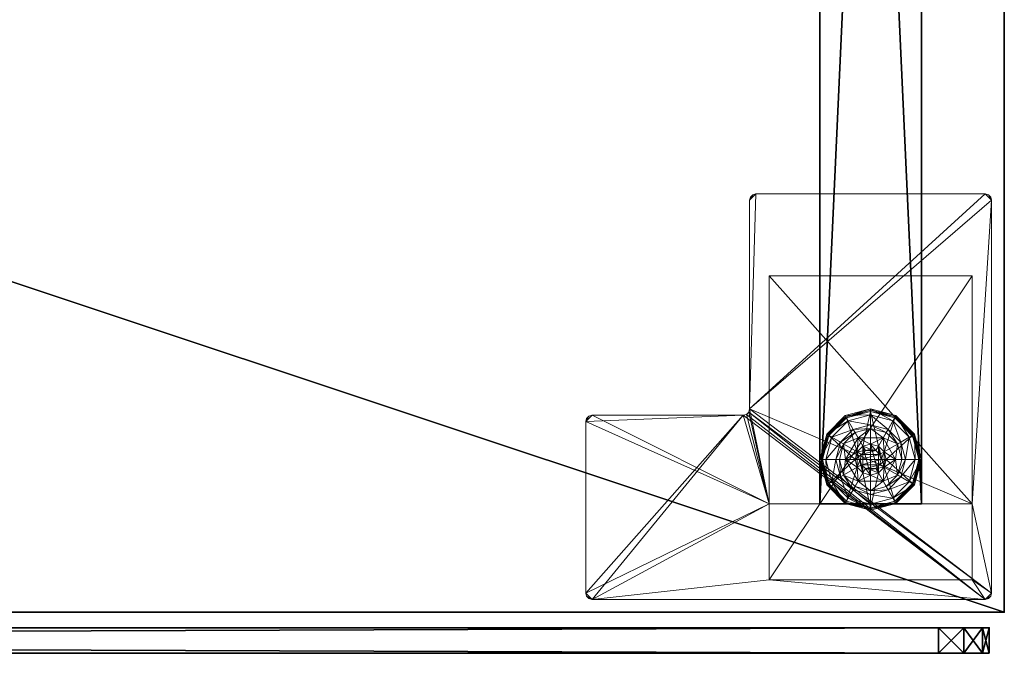
# Model space of a CAD drawing. Extents: x 0 to 204, y -1 to 144.
# Drawn here: x 194 to 204, y -1 to 6 of the extents above; entities that cross this region are included whole.
import ezdxf

# ---------------------------------------------------------------- set-up
doc = ezdxf.new("R2010")
doc.units = 0
doc.header["$LTSCALE"] = 0.3
doc.header["$MEASUREMENT"] = 0
for name, color, linetype in [('A-FURN-ATTRIBUTE-T', 7, 'Continuous'), ('AFURFR-P', 2, 'Continuous'), ('AFUTL-P', 2, 'Continuous'), ('EDGE', 1, 'Continuous'), ('PIETEMENT-V', 2, 'Continuous'), ('PLEXI', 7, 'Continuous'), ('SURFACE-H', 7, 'Continuous')]:
    doc.layers.add(name, color=color, linetype=linetype)
doc.layers.add('QUINCAILLERIE-BLANC', color=4, linetype='Continuous', lineweight=13)
doc.layers.add('QUINCAILLERIE-CHR', color=4, linetype='Continuous', lineweight=13)
doc.styles.add('LOGIFLEX - Notes', font='ARIALN.TTF', dxfattribs={"height": 0.09375})

# ---------------------------------------------------------------- blocks, each defined once
blk = doc.blocks.new('3-PAT-G-Y24')
at = {"layer": 'PIETEMENT-V'}
mesh = blk.add_polyface(dxfattribs=at)
corners = [(0.8175, -1.0675, 1.25), (1.8175, -1.0675, 1.25), (0.8175, -22.9325, 1.25), (1.8175, -22.9325, 1.25), (0.8175, -22.9325, 20.25), (0.8175, -1.0675, 20.25), (1.8175, -22.9325, 20.25), (1.8175, -1.0675, 20.25)]
mesh.append_faces([[corners[k] for k in face] for face in [(0, 1, 2, 2), (2, 4, 0, 0), (3, 6, 2, 2), (1, 7, 3, 3), (0, 5, 1, 1), (7, 5, 6, 6)]], dxfattribs={"vtx1": -1, "vtx2": -1})
mesh.append_faces([[corners[k] for k in face] for face in [(1, 3, 2, 2), (4, 5, 0, 0), (6, 4, 2, 2), (7, 6, 3, 3), (5, 7, 1, 1), (5, 4, 6, 6)]], dxfattribs={"vtx2": -1, "vtx3": -1})
at = {"layer": 'QUINCAILLERIE-BLANC'}
mesh = blk.add_polyface(dxfattribs=at)
corners = [(0.8953, -1.2613, 0.0033), (0.9061, -1.2675), (0.8425, -1.505), (1.0738, -1.0828, 0.0033), (0.83, -1.505, 0.0033), (1.3175, -1.0175, 0.0033), (1.08, -1.0936), (1.1945, -1.292, 0.5758), (1.1945, -1.292, 0.38), (1.0715, -1.505, 0.38), (1.0715, -1.505, 0.5758), (1.1854, -1.4288, 0.5758), (1.165, -1.505, 0.5758), (1.0512, -1.3513, 0.38), (1.1638, -1.2387, 0.38), (1.01, -1.505, 0.38), (0.936, -1.2847, 0.1453), (0.8845, -1.255, 0.12), (0.8175, -1.505, 0.12), (1.0972, -1.1235, 0.1453), (1.1459, -1.2078, 0.2427), (1.0203, -1.3334, 0.2427), (0.8769, -1.505, 0.1453), (1.3175, -1.0644, 0.1453), (1.0675, -1.072, 0.12), (0.9744, -1.505, 0.2427), (0.8845, -1.255, 0.025), (0.8175, -1.505, 0.025), (1.3175, -1.005, 0.12), (1.0675, -1.072, 0.025), (1.3175, -1.005, 0.025), (1.1854, -1.4288), (1.165, -1.505)]
mesh.append_faces([[corners[k] for k in face] for face in [(20, 16, 21, 21), (25, 13, 21, 21), (0, 29, 3, 3)]], dxfattribs={"vtx0": -1, "vtx2": -1})
mesh.append_faces([[corners[k] for k in face] for face in [(11, 7, 10, 10), (13, 9, 8, 8), (9, 13, 15, 15), (1, 31, 32, 32), (31, 1, 6, 6)]], dxfattribs={"vtx0": -1, "vtx2": -1, "vtx3": -1})
mesh.append_faces([[corners[k] for k in face] for face in [(4, 0, 2, 2), (3, 5, 6, 6), (10, 7, 9, 9), (19, 16, 20, 20), (22, 16, 18, 18), (19, 23, 24, 24), (15, 13, 25, 25), (20, 21, 14, 14), (25, 21, 22, 22), (24, 28, 29, 29), (18, 17, 27, 27), (27, 26, 4, 4), (29, 30, 3, 3)]], dxfattribs={"vtx1": -1, "vtx2": -1})
mesh.append_faces([[corners[k] for k in face] for face in [(12, 11, 10, 10), (14, 13, 8, 8), (2, 1, 32, 32)]], dxfattribs={"vtx1": -1, "vtx2": -1, "vtx3": -1})
mesh.append_faces([[corners[k] for k in face] for face in [(0, 1, 2, 2), (1, 0, 3, 3), (7, 8, 9, 9), (16, 17, 18, 18), (17, 16, 19, 19), (21, 16, 22, 22), (21, 13, 14, 14), (19, 24, 17, 17), (17, 26, 27, 27), (26, 17, 24, 24), (24, 29, 26, 26), (0, 26, 29, 29), (26, 0, 4, 4), (3, 6, 1, 1)]], dxfattribs={"vtx2": -1, "vtx3": -1})
mesh = blk.add_polyface(dxfattribs=at)
corners = [(1.4063, -1.4538, 2.085), (1.2287, -1.4538, 2.085), (1.215, -1.505, 2.085), (1.3687, -1.4162, 2.085), (1.3175, -1.4025, 2.085), (1.2663, -1.4162, 2.085), (1.3175, -1.0175, 0.0033), (1.3175, -1.03), (1.08, -1.0936), (1.3175, -1.3525, 0.5758), (1.4405, -1.292, 0.5758), (1.1945, -1.292, 0.5758), (1.2413, -1.3729, 0.5758), (1.1854, -1.4288, 0.5758), (1.1945, -1.292, 0.38), (1.1854, -1.4288, 2.035), (1.165, -1.505, 0.5758), (1.2413, -1.3729, 2.035), (1.3175, -1.3525, 2.035), (1.165, -1.505, 2.035), (1.3175, -1.1975, 0.38), (1.1638, -1.2387, 0.38), (1.3175, -1.0644, 0.1453), (1.3175, -1.005, 0.12), (1.0675, -1.072, 0.12), (1.3175, -1.1619, 0.2427), (1.0972, -1.1235, 0.1453), (1.1459, -1.2078, 0.2427), (1.3175, -1.005, 0.025), (1.0675, -1.072, 0.025), (1.0738, -1.0828, 0.0033), (1.3175, -1.3525), (1.2413, -1.3729), (1.1854, -1.4288), (1.1854, -1.4288, 0.12), (1.165, -1.505, 0.12), (1.3175, -1.3525, 0.12), (1.2413, -1.3729, 0.12), (1.165, -1.505), (1.1854, -1.5812, 0.12), (1.2413, -1.6371, 0.12)]
mesh.append_faces([[corners[k] for k in face] for face in [(27, 20, 25, 25)]], dxfattribs={"vtx0": -1, "vtx2": -1})
mesh.append_faces([[corners[k] for k in face] for face in [(0, 1, 2, 2), (3, 5, 1, 1), (9, 10, 11, 11), (7, 31, 32, 32), (8, 32, 33, 33), (40, 34, 37, 37)]], dxfattribs={"vtx0": -1, "vtx2": -1, "vtx3": -1})
mesh.append_faces([[corners[k] for k in face] for face in [(11, 10, 14, 14), (17, 18, 12, 12), (19, 15, 16, 16), (21, 20, 27, 27), (27, 25, 26, 26), (32, 31, 37, 37), (38, 33, 35, 35), (5, 4, 17, 17), (2, 1, 19, 19)]], dxfattribs={"vtx1": -1, "vtx2": -1})
mesh.append_faces([[corners[k] for k in face] for face in [(12, 9, 11, 11), (13, 12, 11, 11), (20, 21, 14, 14), (8, 7, 32, 32)]], dxfattribs={"vtx1": -1, "vtx2": -1, "vtx3": -1})
mesh.append_faces([[corners[k] for k in face] for face in [(3, 4, 5, 5), (6, 7, 8, 8), (15, 13, 16, 16), (13, 15, 17, 17), (18, 9, 12, 12), (17, 12, 13, 13), (22, 23, 24, 24), (25, 22, 26, 26), (23, 28, 29, 29), (28, 6, 30, 30), (33, 34, 35, 35), (34, 33, 32, 32), (31, 36, 37, 37), (32, 37, 34, 34), (39, 35, 34, 34), (1, 15, 19, 19), (15, 1, 5, 5), (4, 18, 17, 17), (5, 17, 15, 15)]], dxfattribs={"vtx2": -1, "vtx3": -1})
mesh = blk.add_polyface(dxfattribs=at)
corners = [(1.3175, -1.03), (1.3175, -1.0175, 0.0033), (1.5612, -1.0828, 0.0033), (1.7397, -1.2613, 0.0033), (1.7289, -1.2675), (1.555, -1.0936), (1.3937, -1.3729, 0.5758), (1.4496, -1.4288, 0.5758), (1.4405, -1.292, 0.5758), (1.3175, -1.3525, 0.5758), (1.4405, -1.292, 0.38), (1.1945, -1.292, 0.38), (1.5635, -1.505, 0.5758), (1.3175, -1.3525, 2.035), (1.3937, -1.3729, 2.035), (1.3175, -1.1975, 0.38), (1.4713, -1.2387, 0.38), (1.5838, -1.3513, 0.38), (1.699, -1.2847, 0.1453), (1.7505, -1.255, 0.12), (1.5675, -1.072, 0.12), (1.3175, -1.005, 0.12), (1.3175, -1.0644, 0.1453), (1.5378, -1.1235, 0.1453), (1.4891, -1.2078, 0.2427), (1.3175, -1.1619, 0.2427), (1.6147, -1.3334, 0.2427), (1.3175, -1.005, 0.025), (1.7505, -1.255, 0.025), (1.5675, -1.072, 0.025), (1.3937, -1.3729), (1.3175, -1.3525), (1.4496, -1.4288), (1.3175, -1.3525, 0.12), (1.3937, -1.3729, 0.12)]
mesh.append_faces([[corners[k] for k in face] for face in [(24, 22, 25, 25), (24, 17, 26, 26), (1, 29, 2, 2)]], dxfattribs={"vtx0": -1, "vtx2": -1})
mesh.append_faces([[corners[k] for k in face] for face in [(15, 11, 10, 10), (30, 0, 5, 5), (5, 32, 30, 30)]], dxfattribs={"vtx0": -1, "vtx2": -1, "vtx3": -1})
mesh.append_faces([[corners[k] for k in face] for face in [(2, 3, 5, 5), (8, 12, 10, 10), (23, 22, 24, 24), (23, 18, 20, 20), (16, 17, 24, 24), (24, 25, 16, 16), (24, 26, 23, 23), (20, 19, 29, 29), (29, 28, 2, 2)]], dxfattribs={"vtx1": -1, "vtx2": -1})
mesh.append_faces([[corners[k] for k in face] for face in [(6, 7, 8, 8), (9, 6, 8, 8), (16, 15, 10, 10), (17, 16, 10, 10), (30, 31, 0, 0), (5, 4, 32, 32)]], dxfattribs={"vtx1": -1, "vtx2": -1, "vtx3": -1})
mesh.append_faces([[corners[k] for k in face] for face in [(0, 1, 2, 2), (3, 4, 5, 5), (8, 10, 11, 11), (9, 13, 14, 14), (14, 6, 9, 9), (18, 19, 20, 20), (21, 22, 23, 23), (26, 18, 23, 23), (25, 15, 16, 16), (23, 20, 21, 21), (27, 21, 20, 20), (19, 28, 29, 29), (20, 29, 27, 27), (28, 3, 2, 2), (1, 27, 29, 29), (2, 5, 0, 0), (33, 31, 30, 30), (30, 34, 33, 33)]], dxfattribs={"vtx2": -1, "vtx3": -1})
mesh = blk.add_polyface(dxfattribs=at)
corners = [(1.2287, -1.4538, 2.085), (1.4063, -1.4538, 2.085), (1.3687, -1.4162, 2.085), (1.7289, -1.2675), (1.7397, -1.2613, 0.0033), (1.805, -1.505, 0.0033), (1.4496, -1.4288, 0.5758), (1.5635, -1.505, 0.5758), (1.4405, -1.292, 0.5758), (1.47, -1.505, 0.5758), (1.5635, -1.505, 0.38), (1.4405, -1.292, 0.38), (1.4496, -1.4288, 2.035), (1.3937, -1.3729, 0.5758), (1.47, -1.505, 2.035), (1.3937, -1.3729, 2.035), (1.5838, -1.3513, 0.38), (1.625, -1.505, 0.38), (1.7505, -1.255, 0.12), (1.699, -1.2847, 0.1453), (1.7581, -1.505, 0.1453), (1.6606, -1.505, 0.2427), (1.6147, -1.3334, 0.2427), (1.8175, -1.505, 0.12), (1.7505, -1.255, 0.025), (1.8175, -1.505, 0.025), (1.7925, -1.505), (1.47, -1.505), (1.4496, -1.4288), (1.4496, -1.4288, 0.12), (1.3937, -1.3729, 0.12), (1.4496, -1.5812), (1.47, -1.505, 0.12), (1.3937, -1.3729), (1.3937, -1.6371, 0.12), (1.3175, -1.3525, 0.12), (1.4496, -1.5812, 0.12), (1.3175, -1.3525, 2.035), (1.3175, -1.4025, 2.085), (1.42, -1.505, 2.085), (1.4063, -1.5562, 2.085)]
mesh.append_faces([[corners[k] for k in face] for face in [(21, 19, 22, 22), (4, 25, 5, 5)]], dxfattribs={"vtx0": -1, "vtx2": -1})
mesh.append_faces([[corners[k] for k in face] for face in [(0, 1, 2, 2), (6, 7, 8, 8), (7, 6, 9, 9), (16, 11, 10, 10), (3, 27, 28, 28), (34, 35, 30, 30)]], dxfattribs={"vtx0": -1, "vtx2": -1, "vtx3": -1})
mesh.append_faces([[corners[k] for k in face] for face in [(15, 12, 13, 13), (20, 19, 21, 21), (21, 22, 17, 17), (27, 31, 32, 32), (33, 28, 30, 30), (39, 40, 14, 14), (2, 1, 15, 15)]], dxfattribs={"vtx1": -1, "vtx2": -1})
mesh.append_faces([[corners[k] for k in face] for face in [(17, 16, 10, 10), (3, 26, 27, 27), (30, 29, 36, 36)]], dxfattribs={"vtx1": -1, "vtx2": -1, "vtx3": -1})
mesh.append_faces([[corners[k] for k in face] for face in [(3, 4, 5, 5), (7, 10, 11, 11), (12, 6, 13, 13), (6, 12, 14, 14), (14, 9, 6, 6), (18, 19, 20, 20), (22, 16, 17, 17), (20, 23, 18, 18), (24, 18, 23, 23), (23, 25, 24, 24), (4, 24, 25, 25), (5, 26, 3, 3), (28, 29, 30, 30), (29, 28, 27, 27), (27, 32, 29, 29), (37, 38, 2, 2), (1, 12, 15, 15), (12, 1, 39, 39), (39, 14, 12, 12), (2, 15, 37, 37)]], dxfattribs={"vtx2": -1, "vtx3": -1})
mesh = blk.add_polyface(dxfattribs=at)
corners = [(1.42, -1.505, 2.085), (1.4063, -1.4538, 2.085), (1.215, -1.505, 2.085), (1.2287, -1.5562, 2.085), (1.3175, -1.6075, 2.085), (1.3687, -1.5938, 2.085), (1.2663, -1.5938, 2.085), (0.9061, -1.7425), (0.8953, -1.7487, 0.0033), (0.83, -1.505, 0.0033), (1.0715, -1.505, 0.5758), (1.0715, -1.505, 0.38), (1.1945, -1.718, 0.38), (1.1854, -1.5812, 0.5758), (1.1945, -1.718, 0.5758), (1.165, -1.505, 0.5758), (1.1854, -1.5812, 2.035), (1.2413, -1.6371, 0.5758), (1.165, -1.505, 2.035), (1.2413, -1.6371, 2.035), (1.0512, -1.6588, 0.38), (1.01, -1.505, 0.38), (0.8845, -1.755, 0.12), (0.936, -1.7253, 0.1453), (0.8769, -1.505, 0.1453), (0.9744, -1.505, 0.2427), (1.0203, -1.6766, 0.2427), (0.8175, -1.505, 0.12), (0.8845, -1.755, 0.025), (0.8175, -1.505, 0.025), (0.8425, -1.505), (1.165, -1.505), (1.1854, -1.5812), (1.1854, -1.5812, 0.12), (1.2413, -1.6371, 0.12), (1.2413, -1.6371), (1.165, -1.505, 0.12), (1.1854, -1.4288, 0.12), (1.2413, -1.3729, 0.12), (1.3175, -1.3525, 0.12), (1.3175, -1.6575, 0.12), (1.3175, -1.6575, 2.035)]
mesh.append_faces([[corners[k] for k in face] for face in [(30, 31, 7, 7)]], dxfattribs={"vtx0": -1, "vtx1": -1, "vtx2": -1})
mesh.append_faces([[corners[k] for k in face] for face in [(25, 23, 26, 26)]], dxfattribs={"vtx0": -1, "vtx2": -1})
mesh.append_faces([[corners[k] for k in face] for face in [(0, 2, 3, 3), (13, 10, 14, 14), (20, 12, 11, 11), (7, 31, 32, 32), (38, 40, 34, 34)]], dxfattribs={"vtx0": -1, "vtx2": -1, "vtx3": -1})
mesh.append_faces([[corners[k] for k in face] for face in [(4, 5, 6, 6), (19, 16, 17, 17), (24, 23, 25, 25), (25, 26, 21, 21), (35, 32, 34, 34), (6, 3, 19, 19)]], dxfattribs={"vtx1": -1, "vtx2": -1})
mesh.append_faces([[corners[k] for k in face] for face in [(0, 1, 2, 2), (13, 15, 10, 10), (21, 20, 11, 11), (34, 33, 37, 37), (38, 39, 40, 40)]], dxfattribs={"vtx1": -1, "vtx2": -1, "vtx3": -1})
mesh.append_faces([[corners[k] for k in face] for face in [(7, 8, 9, 9), (10, 11, 12, 12), (16, 13, 17, 17), (13, 16, 18, 18), (18, 15, 13, 13), (22, 23, 24, 24), (26, 20, 21, 21), (24, 27, 22, 22), (28, 22, 27, 27), (27, 29, 28, 28), (8, 28, 29, 29), (9, 30, 7, 7), (29, 9, 8, 8), (32, 33, 34, 34), (33, 32, 31, 31), (31, 36, 33, 33), (41, 4, 6, 6), (3, 16, 19, 19), (16, 3, 2, 2), (6, 19, 41, 41), (2, 18, 16, 16)]], dxfattribs={"vtx2": -1, "vtx3": -1})
mesh = blk.add_polyface(dxfattribs=at)
corners = [(1.2663, -1.5938, 2.085), (1.3687, -1.5938, 2.085), (1.4063, -1.5562, 2.085), (1.2287, -1.5562, 2.085), (1.42, -1.505, 2.085), (1.3175, -1.9925, 0.0033), (1.3175, -1.98), (1.555, -1.9164), (1.1945, -1.718, 0.5758), (1.1945, -1.718, 0.38), (1.4405, -1.718, 0.38), (1.4405, -1.718, 0.5758), (1.3175, -1.6575, 0.5758), (1.3937, -1.6371, 0.5758), (1.4496, -1.5812, 0.5758), (1.4496, -1.5812, 2.035), (1.47, -1.505, 0.5758), (1.3937, -1.6371, 2.035), (1.3175, -1.6575, 2.035), (1.47, -1.505, 2.035), (1.3175, -1.8125, 0.38), (1.4713, -1.7713, 0.38), (1.3175, -1.9456, 0.1453), (1.3175, -2.005, 0.12), (1.5675, -1.938, 0.12), (1.3175, -1.8481, 0.2427), (1.5378, -1.8865, 0.1453), (1.4891, -1.8022, 0.2427), (1.3175, -2.005, 0.025), (1.5675, -1.938, 0.025), (1.5612, -1.9272, 0.0033), (1.3175, -1.6575), (1.3937, -1.6371), (1.4496, -1.5812), (1.4496, -1.5812, 0.12), (1.47, -1.505, 0.12), (1.3175, -1.6575, 0.12), (1.3937, -1.6371, 0.12), (1.3175, -1.3525, 0.12), (1.4496, -1.4288, 0.12), (1.3937, -1.3729, 0.12), (1.3175, -1.6075, 2.085)]
mesh.append_faces([[corners[k] for k in face] for face in [(27, 20, 25, 25)]], dxfattribs={"vtx0": -1, "vtx2": -1})
mesh.append_faces([[corners[k] for k in face] for face in [(0, 1, 2, 2), (3, 2, 4, 4), (12, 8, 11, 11), (6, 31, 32, 32), (7, 32, 33, 33), (38, 37, 36, 36), (40, 34, 37, 37)]], dxfattribs={"vtx0": -1, "vtx2": -1, "vtx3": -1})
mesh.append_faces([[corners[k] for k in face] for face in [(11, 8, 10, 10), (17, 18, 13, 13), (19, 15, 16, 16), (21, 20, 27, 27), (32, 31, 37, 37), (1, 41, 17, 17)]], dxfattribs={"vtx1": -1, "vtx2": -1})
mesh.append_faces([[corners[k] for k in face] for face in [(3, 0, 2, 2), (13, 12, 11, 11), (14, 13, 11, 11), (20, 21, 10, 10), (7, 6, 32, 32)]], dxfattribs={"vtx1": -1, "vtx2": -1, "vtx3": -1})
mesh.append_faces([[corners[k] for k in face] for face in [(5, 6, 7, 7), (8, 9, 10, 10), (15, 14, 16, 16), (14, 15, 17, 17), (18, 12, 13, 13), (17, 13, 14, 14), (22, 23, 24, 24), (25, 22, 26, 26), (23, 28, 29, 29), (28, 5, 30, 30), (33, 34, 35, 35), (34, 33, 32, 32), (31, 36, 37, 37), (32, 37, 34, 34), (39, 35, 34, 34), (2, 15, 19, 19), (15, 2, 1, 1), (41, 18, 17, 17), (1, 17, 15, 15)]], dxfattribs={"vtx2": -1, "vtx3": -1})
mesh = blk.add_polyface(dxfattribs=at)
corners = [(0.8953, -1.7487, 0.0033), (0.9061, -1.7425), (1.08, -1.9164), (1.3175, -1.98), (1.3175, -1.9925, 0.0033), (1.0738, -1.9272, 0.0033), (1.1945, -1.718, 0.5758), (1.0715, -1.505, 0.5758), (1.1945, -1.718, 0.38), (1.2413, -1.6371, 0.5758), (1.1854, -1.5812, 0.5758), (1.3175, -1.6575, 0.5758), (1.3175, -1.6575, 2.035), (1.2413, -1.6371, 2.035), (1.3175, -1.8125, 0.38), (1.4405, -1.718, 0.38), (1.1638, -1.7713, 0.38), (1.0512, -1.6588, 0.38), (0.936, -1.7253, 0.1453), (0.8845, -1.755, 0.12), (1.0675, -1.938, 0.12), (1.3175, -2.005, 0.12), (1.3175, -1.9456, 0.1453), (1.0972, -1.8865, 0.1453), (1.1459, -1.8022, 0.2427), (1.3175, -1.8481, 0.2427), (1.0203, -1.6766, 0.2427), (1.3175, -2.005, 0.025), (0.8845, -1.755, 0.025), (1.0675, -1.938, 0.025), (1.2413, -1.6371), (1.3175, -1.6575), (1.1854, -1.5812), (1.3175, -1.6575, 0.12), (1.2413, -1.6371, 0.12)]
mesh.append_faces([[corners[k] for k in face] for face in [(24, 22, 25, 25), (24, 17, 26, 26), (4, 29, 5, 5)]], dxfattribs={"vtx0": -1, "vtx2": -1})
mesh.append_faces([[corners[k] for k in face] for face in [(14, 15, 8, 8), (30, 3, 2, 2), (2, 32, 30, 30)]], dxfattribs={"vtx0": -1, "vtx2": -1, "vtx3": -1})
mesh.append_faces([[corners[k] for k in face] for face in [(5, 0, 2, 2), (6, 7, 8, 8), (23, 22, 24, 24), (23, 18, 20, 20), (16, 17, 24, 24), (24, 25, 16, 16), (24, 26, 23, 23), (20, 19, 29, 29), (29, 28, 5, 5)]], dxfattribs={"vtx1": -1, "vtx2": -1})
mesh.append_faces([[corners[k] for k in face] for face in [(9, 10, 6, 6), (11, 9, 6, 6), (16, 14, 8, 8), (17, 16, 8, 8), (30, 31, 3, 3), (2, 1, 32, 32)]], dxfattribs={"vtx1": -1, "vtx2": -1, "vtx3": -1})
mesh.append_faces([[corners[k] for k in face] for face in [(0, 1, 2, 2), (3, 4, 5, 5), (11, 12, 13, 13), (13, 9, 11, 11), (18, 19, 20, 20), (21, 22, 23, 23), (26, 18, 23, 23), (25, 14, 16, 16), (23, 20, 21, 21), (27, 21, 20, 20), (19, 28, 29, 29), (20, 29, 27, 27), (28, 0, 5, 5), (4, 27, 29, 29), (5, 2, 3, 3), (33, 31, 30, 30), (30, 34, 33, 33)]], dxfattribs={"vtx2": -1, "vtx3": -1})
mesh = blk.add_polyface(dxfattribs=at)
corners = [(1.7397, -1.7487, 0.0033), (1.7289, -1.7425), (1.7925, -1.505), (1.5612, -1.9272, 0.0033), (1.805, -1.505, 0.0033), (1.3175, -1.9925, 0.0033), (1.555, -1.9164), (1.4496, -1.5812, 0.5758), (1.4405, -1.718, 0.5758), (1.5635, -1.505, 0.5758), (1.47, -1.505, 0.5758), (1.4405, -1.718, 0.38), (1.5635, -1.505, 0.38), (1.5838, -1.6588, 0.38), (1.625, -1.505, 0.38), (1.4713, -1.7713, 0.38), (1.699, -1.7253, 0.1453), (1.7505, -1.755, 0.12), (1.8175, -1.505, 0.12), (1.5378, -1.8865, 0.1453), (1.4891, -1.8022, 0.2427), (1.6147, -1.6766, 0.2427), (1.7581, -1.505, 0.1453), (1.3175, -1.9456, 0.1453), (1.5675, -1.938, 0.12), (1.6606, -1.505, 0.2427), (1.3175, -1.8481, 0.2427), (1.7505, -1.755, 0.025), (1.8175, -1.505, 0.025), (1.3175, -2.005, 0.12), (1.5675, -1.938, 0.025), (1.3175, -2.005, 0.025), (1.4496, -1.5812), (1.47, -1.505)]
mesh.append_faces([[corners[k] for k in face] for face in [(20, 16, 21, 21), (25, 13, 21, 21), (0, 30, 3, 3)]], dxfattribs={"vtx0": -1, "vtx2": -1})
mesh.append_faces([[corners[k] for k in face] for face in [(7, 8, 9, 9), (13, 12, 11, 11), (1, 32, 33, 33), (32, 1, 6, 6)]], dxfattribs={"vtx0": -1, "vtx2": -1, "vtx3": -1})
mesh.append_faces([[corners[k] for k in face] for face in [(4, 0, 2, 2), (3, 5, 6, 6), (9, 8, 12, 12), (19, 16, 20, 20), (22, 16, 18, 18), (19, 23, 24, 24), (14, 13, 25, 25), (20, 21, 15, 15), (25, 21, 22, 22), (20, 26, 19, 19), (24, 29, 30, 30), (18, 17, 28, 28), (28, 27, 4, 4), (30, 31, 3, 3)]], dxfattribs={"vtx1": -1, "vtx2": -1})
mesh.append_faces([[corners[k] for k in face] for face in [(10, 7, 9, 9), (13, 14, 12, 12), (15, 13, 11, 11), (2, 1, 33, 33)]], dxfattribs={"vtx1": -1, "vtx2": -1, "vtx3": -1})
mesh.append_faces([[corners[k] for k in face] for face in [(0, 1, 2, 2), (1, 0, 3, 3), (8, 11, 12, 12), (16, 17, 18, 18), (17, 16, 19, 19), (21, 16, 22, 22), (21, 13, 15, 15), (19, 24, 17, 17), (17, 27, 28, 28), (27, 17, 24, 24), (24, 30, 27, 27), (0, 27, 30, 30), (27, 0, 4, 4), (3, 6, 1, 1)]], dxfattribs={"vtx2": -1, "vtx3": -1})
at = {"layer": 'QUINCAILLERIE-CHR'}
mesh = blk.add_polyface(dxfattribs=at)
corners = [(2.3175, -0.3175, 27.8125), (2.3175, -0.3175, 0.5), (0.3175, -0.3175, 27.8125), (0.3175, -0.3175, 0.5), (0.3175, -1.0675, 27.8125), (0.3175, -1.0675, 1.25), (2.3175, -1.0675, 27.8125), (2.3175, -1.0675, 1.25), (0.3175, -3.3175, 1.25), (0.3175, -3.3175, 0.5), (2.3175, -3.3175, 0.5), (2.3175, -3.3175, 1.25), (4.0625, -0.125, 27.8125), (4.0938, -0.1334, 28), (4.0938, -0.1334, 27.8125), (4.0625, -0.125, 28), (4.125, -1.8795, 27.8125), (4.1166, -1.9108, 28), (4.1166, -1.9108, 27.8125), (4.125, -1.8795, 28), (2.5725, -1.942, 27.8125), (2.5412, -1.9504, 28), (2.5412, -1.9504, 27.8125), (2.5725, -1.942, 28), (2.51, -4.0625, 27.8125), (2.5016, -4.0938, 28), (2.5016, -4.0938, 27.8125), (2.51, -4.0625, 28), (0.1875, -4.125, 27.8125), (0.1562, -4.1166, 28), (0.1562, -4.1166, 27.8125), (0.1875, -4.125, 28), (0.125, -0.1875, 27.8125), (0.1334, -0.1562, 28), (0.1334, -0.1562, 27.8125), (0.125, -0.1875, 28), (0.1875, -0.125, 27.8125), (0.1562, -0.1334, 27.8125), (0.1875, -0.125, 28), (0.1562, -0.1334, 28), (0.125, -4.0625, 27.8125), (0.125, -4.0625, 28), (0.1334, -4.0938, 27.8125), (0.1334, -4.0938, 28), (2.4475, -4.125, 27.8125), (2.4475, -4.125, 28), (2.4787, -4.1166, 27.8125), (2.4787, -4.1166, 28), (2.51, -2.0045, 27.8125), (2.51, -2.0045, 28), (2.5184, -1.9733, 27.8125), (2.5184, -1.9733, 28), (4.0625, -1.942, 27.8125), (4.0625, -1.942, 28), (4.0938, -1.9336, 27.8125), (4.0938, -1.9336, 28), (4.125, -0.1875, 27.8125), (4.125, -0.1875, 28), (4.1166, -0.1562, 27.8125), (4.1166, -0.1562, 28)]
mesh.append_faces([[corners[k] for k in face] for face in [(9, 5, 3, 3), (38, 23, 15, 15), (41, 49, 35, 35), (47, 27, 45, 45), (53, 19, 23, 23), (45, 49, 31, 31), (59, 15, 57, 57), (6, 48, 4, 4), (0, 12, 6, 6), (12, 0, 36, 36), (4, 32, 2, 2), (2, 36, 0, 0), (16, 6, 56, 56), (24, 44, 48, 48), (34, 36, 32, 32), (48, 6, 50, 50)]], dxfattribs={"vtx0": -1, "vtx1": -1, "vtx2": -1})
mesh.append_faces([[corners[k] for k in face] for face in [(41, 31, 49, 49), (35, 51, 38, 38), (23, 57, 15, 15), (2, 32, 36, 36), (12, 56, 6, 6), (16, 52, 6, 6), (48, 28, 40, 40), (48, 40, 4, 4)]], dxfattribs={"vtx0": -1, "vtx1": -1, "vtx2": -1, "vtx3": -1})
mesh.append_faces([[corners[k] for k in face] for face in [(2, 5, 4, 4), (12, 13, 14, 14), (16, 17, 18, 18), (20, 21, 22, 22), (24, 25, 26, 26), (28, 29, 30, 30), (32, 33, 34, 34), (38, 37, 39, 39), (34, 39, 37, 37), (41, 42, 43, 43), (30, 43, 42, 42), (45, 46, 47, 47), (26, 47, 46, 46), (49, 50, 51, 51), (22, 51, 50, 50), (53, 54, 55, 55), (18, 55, 54, 54), (57, 58, 59, 59), (14, 59, 58, 58)]], dxfattribs={"vtx0": -1, "vtx2": -1})
mesh.append_faces([[corners[k] for k in face] for face in [(38, 21, 23, 23), (40, 28, 30, 30)]], dxfattribs={"vtx0": -1, "vtx2": -1, "vtx3": -1})
mesh.append_faces([[corners[k] for k in face] for face in [(0, 1, 2, 2), (4, 5, 6, 6), (8, 5, 9, 9), (3, 1, 9, 9), (11, 10, 7, 7), (7, 5, 11, 11), (8, 9, 11, 11), (36, 37, 38, 38), (33, 39, 34, 34), (40, 41, 32, 32), (40, 42, 41, 41), (29, 43, 30, 30), (44, 45, 28, 28), (44, 46, 45, 45), (25, 47, 26, 26), (48, 49, 24, 24), (48, 50, 49, 49), (21, 51, 22, 22), (52, 53, 20, 20), (52, 54, 53, 53), (17, 55, 18, 18), (56, 57, 16, 16), (56, 58, 57, 57), (13, 59, 14, 14), (36, 38, 12, 12), (39, 33, 38, 38), (43, 29, 41, 41), (13, 15, 59, 59), (37, 36, 34, 34), (14, 58, 12, 12), (18, 54, 16, 16), (26, 46, 24, 24), (42, 40, 30, 30)]], dxfattribs={"vtx1": -1, "vtx2": -1})
mesh.append_faces([[corners[k] for k in face] for face in [(2, 3, 5, 5), (10, 1, 7, 7), (1, 0, 7, 7), (33, 35, 38, 38), (29, 31, 41, 41), (27, 49, 45, 45), (49, 51, 35, 35), (51, 21, 38, 38), (53, 55, 19, 19), (19, 57, 23, 23), (58, 56, 12, 12), (54, 52, 16, 16), (52, 20, 6, 6), (20, 22, 6, 6), (22, 50, 6, 6), (46, 44, 24, 24), (44, 28, 48, 48), (40, 32, 4, 4)]], dxfattribs={"vtx1": -1, "vtx2": -1, "vtx3": -1})
mesh.append_faces([[corners[k] for k in face] for face in [(1, 3, 2, 2), (5, 7, 6, 6), (1, 10, 9, 9), (0, 6, 7, 7), (5, 8, 11, 11), (9, 10, 11, 11), (12, 15, 13, 13), (16, 19, 17, 17), (20, 23, 21, 21), (24, 27, 25, 25), (28, 31, 29, 29), (32, 35, 33, 33), (41, 35, 32, 32), (45, 31, 28, 28), (49, 27, 24, 24), (53, 23, 20, 20), (57, 19, 16, 16), (38, 15, 12, 12), (47, 25, 27, 27), (55, 17, 19, 19)]], dxfattribs={"vtx2": -1, "vtx3": -1})
blk = doc.blocks.new('3-2472TOP')
at = {"layer": 'AFURFR-P'}
blk.add_point((0, 0, 29), dxfattribs=at)
at = {"layer": 'EDGE'}
mesh = blk.add_polyface(dxfattribs=at)
corners = [(72, -24, 29), (72, 0, 29), (72, 0, 28), (72, -24, 28), (0, 0, 29), (0, 0, 28), (0, -24, 29), (0, -24, 28)]
mesh.append_faces([[corners[k] for k in face] for face in [(0, 1, 2, 2), (2, 3, 0, 0), (1, 4, 5, 5), (5, 2, 1, 1), (6, 0, 3, 3), (3, 7, 6, 6), (4, 6, 7, 7), (7, 5, 4, 4)]], dxfattribs={"vtx2": -1, "vtx3": -1})
at = {"layer": 'SURFACE-H'}
mesh = blk.add_polyface(dxfattribs=at)
corners = [(72, -24, 29), (0, -24, 29), (0, 0, 29), (72, 0, 29)]
mesh.append_faces([[corners[k] for k in face] for face in [(0, 1, 2, 2), (2, 3, 0, 0)]], dxfattribs={"vtx2": -1, "vtx3": -1})
mesh = blk.add_polyface(dxfattribs=at)
corners = [(0, -24, 28), (72, -24, 28), (72, 0, 28), (0, 0, 28)]
mesh.append_faces([[corners[k] for k in face] for face in [(0, 1, 2, 2), (2, 3, 0, 0)]], dxfattribs={"vtx2": -1, "vtx3": -1})
blk = doc.blocks.new('LV2472YI_THREEDVIEW_WAVC_____CONNECTIVITY_____No_____GROMMET_____GRR_____QI_____No_____WAVC_____No')
blk.add_blockref('3-2472TOP', (0, 0))
blk = doc.blocks.new('LV2472YI_THREEDVIEW_QI_____CONNECTIVITY_____No_____GROMMET_____GRR_____QI_____No_____WAVC_____No')
blk.add_blockref('LV2472YI_THREEDVIEW_WAVC_____CONNECTIVITY_____No_____GROMMET_____GRR_____QI_____No_____WAVC_____No', (0, 0))
blk = doc.blocks.new('LV2472YI_THREEDVIEW_CONNECT_____CONNECTIVITY_____No_____GROMMET_____GRR_____QI_____No_____WAVC_____No')
blk.add_blockref('LV2472YI_THREEDVIEW_QI_____CONNECTIVITY_____No_____GROMMET_____GRR_____QI_____No_____WAVC_____No', (0, 0))
blk = doc.blocks.new('LV2472YI_THREEDVIEW_GR_____CONNECTIVITY_____No_____GROMMET_____GRR_____QI_____No_____WAVC_____No')
blk.add_blockref('LV2472YI_THREEDVIEW_CONNECT_____CONNECTIVITY_____No_____GROMMET_____GRR_____QI_____No_____WAVC_____No', (0, 0))
blk = doc.blocks.new('3_LV2472YI_____XI_____XO_____CONNECTIVITY_____No_____GROMMET_____GRR_____QI_____No_____WAVC_____No')
for name in ['LV2472YI_THREEDVIEW_GR_____CONNECTIVITY_____No_____GROMMET_____GRR_____QI_____No_____WAVC_____No', '3-PAT-G-Y24']:
    blk.add_blockref(name, (0, 0))
at = {"layer": 'A-FURN-ATTRIBUTE-T', "style": 'LOGIFLEX - Notes'}
blk.add_attdef('CAPTG', (0, 1), '', height=2.5, dxfattribs=at)
at = {"layer": 'A-FURN-ATTRIBUTE-T', "style": 'LOGIFLEX - Notes', "flags": 1}
for tag in ['CAPPN', 'CAPMG', 'CAPMC', 'CAPQT', 'CAPDH']:
    blk.add_attdef(tag, (0, 0), '', height=0.001, dxfattribs=at)
blk = doc.blocks.new('3_LV2672UACC1')
at = {"layer": 'AFUTL-P'}
for p in [(0, 0, 20.125), (0, 0, 46.125)]:
    blk.add_point(p, dxfattribs=at)
at = {"layer": 'A-FURN-ATTRIBUTE-T', "style": 'LOGIFLEX - Notes', "flags": 1}
for tag, height in [('CAPTG', 2.5), ('CAPPN', 0.001), ('CAPMG', 0.001), ('CAPMC', 0.001), ('CAPQT', 0.001), ('CAPDH', 0.001), ('CAPGC', 0.001)]:
    blk.add_attdef(tag, (0, 0), '', height=height, dxfattribs=at)
at = {"layer": 'PLEXI'}
mesh = blk.add_polyface(dxfattribs=at)
corners = [(0, 0, 45.625), (0.067, -0.25, 45.875), (0.067, 0, 45.875), (0, -0.25, 45.625), (0.5, 0, 46.125), (0.25, 0, 46.058), (0.5, -0.25, 46.125), (0.25, -0.25, 46.058), (0.5, 0, 20.125), (0.25, -0.25, 20.192), (0.25, 0, 20.192), (0.5, -0.25, 20.125), (0, 0, 20.625), (0.067, 0, 20.375), (0, -0.25, 20.625), (0.067, -0.25, 20.375), (71, 0, 20.125), (71, -0.25, 20.125), (71, 0, 46.125), (71.25, 0, 46.058), (71.433, 0, 45.875), (71.5, 0, 45.625), (71.5, 0, 20.625), (71.433, 0, 20.375), (71.25, 0, 20.192), (71.5, -0.25, 20.625), (71.5, -0.25, 45.625), (71.25, -0.25, 20.192), (71.433, -0.25, 20.375), (71, -0.25, 46.125), (71.433, -0.25, 45.875), (71.25, -0.25, 46.058)]
mesh.append_faces([[corners[k] for k in face] for face in [(18, 0, 4, 4), (22, 12, 21, 21), (23, 16, 22, 22), (17, 14, 11, 11), (26, 3, 25, 25), (30, 29, 26, 26)]], dxfattribs={"vtx0": -1, "vtx1": -1, "vtx2": -1})
mesh.append_faces([[corners[k] for k in face] for face in [(22, 8, 12, 12), (21, 0, 18, 18), (14, 17, 25, 25), (3, 26, 6, 6)]], dxfattribs={"vtx0": -1, "vtx1": -1, "vtx2": -1, "vtx3": -1})
mesh.append_faces([[corners[k] for k in face] for face in [(0, 1, 2, 2), (6, 5, 7, 7), (2, 7, 5, 5), (8, 9, 10, 10), (14, 13, 15, 15), (10, 15, 13, 13), (17, 24, 27, 27), (22, 28, 23, 23), (23, 27, 24, 24), (26, 20, 30, 30), (18, 31, 19, 19), (19, 30, 20, 20)]], dxfattribs={"vtx0": -1, "vtx2": -1})
mesh.append_faces([[corners[k] for k in face] for face in [(4, 5, 6, 6), (1, 7, 2, 2), (12, 13, 14, 14), (9, 15, 10, 10), (0, 12, 3, 3), (8, 16, 11, 11), (19, 20, 18, 18), (10, 13, 8, 8), (22, 21, 25, 25), (16, 24, 17, 17), (28, 27, 23, 23), (6, 29, 4, 4), (21, 20, 26, 26), (31, 30, 19, 19), (27, 28, 17, 17), (7, 1, 6, 6)]], dxfattribs={"vtx1": -1, "vtx2": -1})
mesh.append_faces([[corners[k] for k in face] for face in [(20, 21, 18, 18), (16, 8, 22, 22), (13, 12, 8, 8), (12, 0, 21, 21), (0, 2, 4, 4), (28, 25, 17, 17), (29, 6, 26, 26), (1, 3, 6, 6), (3, 14, 25, 25), (14, 15, 11, 11)]], dxfattribs={"vtx1": -1, "vtx2": -1, "vtx3": -1})
mesh.append_faces([[corners[k] for k in face] for face in [(0, 3, 1, 1), (8, 11, 9, 9), (12, 14, 3, 3), (16, 17, 11, 11), (23, 24, 16, 16), (2, 5, 4, 4), (21, 26, 25, 25), (22, 25, 28, 28), (29, 18, 4, 4), (18, 29, 31, 31), (30, 31, 29, 29), (15, 9, 11, 11)]], dxfattribs={"vtx2": -1, "vtx3": -1})

msp = doc.modelspace()

# ---------------------------------------------------------------- block references
at = {"rotation": 180}
msp.add_blockref('3_LV2472YI_____XI_____XO_____CONNECTIVITY_____No_____GROMMET_____GRR_____QI_____No_____WAVC_____No', (204.1825, -0.3175), dxfattribs=at)
at = {"xscale": -1}
msp.add_blockref('3_LV2672UACC1', (204.0334, -0.4737, -2), dxfattribs=at)

doc.saveas('drawing.dxf')
